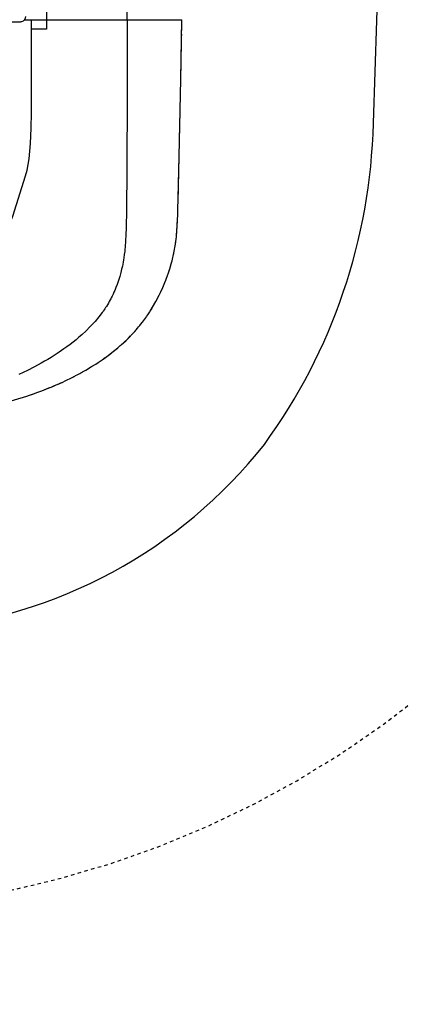
# Model space of a CAD drawing. Units: inches. Extents: x 0 to 827, y 0 to 585.
# Drawn here: x 264 to 275, y 233 to 262 of the extents above; entities that cross this region are included whole.
import ezdxf

# ---------------------------------------------------------------- set-up
doc = ezdxf.new("R2010")
doc.units = ezdxf.units.IN
doc.header["$LTSCALE"] = 10
doc.linetypes.add('CACHE', pattern=[0.375, 0.25, -0.125])
doc.linetypes.add('HIDDEN', pattern=[0.375, 0.25, -0.125])
doc.layers.add('GE-DESIGNER_WARNING', color=1, linetype='Continuous', plot=False)
for name, color, linetype in [('GE-EQUIPMENT', 140, 'Continuous'), ('GE-EQUIPMENT_INSERTION', 140, 'Continuous'), ('GE-EQUIPMENT_LIGHT', 141, 'Continuous'), ('GE-EQUIPMENT_OUTLINE', 131, 'CACHE'), ('GE-MM-SCATTER_LINES', 222, 'CACHE'), ('GE-SPECIFICATIONS', 7, 'Continuous')]:
    doc.layers.add(name, color=color, linetype=linetype)
doc.styles.add('GE-DIMS', font='calibri.ttf')

# ---------------------------------------------------------------- blocks, each defined once
blk = doc.blocks.new('GE-EUR00695')
at = {"layer": 'GE-MM-SCATTER_LINES'}
blk.add_lwpolyline([(-864, 253.6, 0.214451), (-3151.72, -2144.61, 0.318611), (-2347.25, -3478.54, 0.122842), (-55.25, -3967.94, 0.122866), (2237.38, -3478.54, 0.318611), (3041.86, -2144.61, 0.214451), (754.13, 253.6)], format="xyb", dxfattribs=at)
blk = doc.blocks.new('*U519')
at = {"linetype": 'HIDDEN'}
blk.add_lwpolyline([(-1058.38, -2743.2), (-582.43, -3269.48, 0.21266), (-53.72, -3505), (53.72, -3505, 0.21266), (582.43, -3269.48), (1058.38, -2743.2)], format="xyb", dxfattribs=at)
blk = doc.blocks.new('GE-EUR01652')
at = {"layer": 'GE-DESIGNER_WARNING'}
blk.add_lwpolyline([(-1069.72, -2743.2), (-1069.72, -2796.54, 0.414214), (-53.72, -3812.54), (53.72, -3812.54, 0.414214), (1069.72, -2796.54), (1069.72, -2743.2)], format="xyb", dxfattribs=at)
at = {"layer": 'GE-DESIGNER_WARNING', "flags": 128}
blk.add_lwpolyline([(-471.02, -2743.2), (-464.88, -2930.63, 0.152488), (-385.3, -3164.73, 0.206277), (-135.67, -3299.49), (0, -3309.41), (135.67, -3299.49, 0.206277), (385.3, -3164.73, 0.152488), (464.88, -2930.63), (471.02, -2743.2)], format="xyb", dxfattribs=at)
at = {"layer": 'GE-EQUIPMENT'}
blk.add_line((210.26, -2855.11), (325.17, -2855.1), dxfattribs=at)
blk.add_lwpolyline([(210.98, -2852.82, -0.332092), (208.11, -2856.65), (207.97, -2856.69), (207.61, -2856.77), (206.98, -2856.82), (-206.86, -2856.82), (-207.48, -2856.77), (-207.86, -2856.69), (-208, -2856.65, -0.331631), (-210.86, -2852.82)], format="xyb", dxfattribs=at)
for points in [[(200.48, -3132.91), (211.84, -3129.46), (213.8, -3128.81), (216.77, -3127.8), (219.86, -3126.71), (222.97, -3125.57), (226.23, -3124.31), (229.7, -3122.92), (232.21, -3121.87), (234.88, -3120.71), (238.13, -3119.25), (239.91, -3118.42), (241.35, -3117.73), (243.59, -3116.64), (245.61, -3115.62), (246.26, -3115.29), (246.98, -3114.92), (247.56, -3114.62), (248.7, -3114.02), (250.63, -3112.99), (251.24, -3112.65), (254.96, -3110.55), (259.21, -3108.02), (262.2, -3106.14), (264.07, -3104.93), (266.98, -3102.96), (269.25, -3101.36), (271.19, -3099.94), (274.06, -3097.76), (276.09, -3096.14), (276.09, -3096.14), (278.24, -3094.37), (281.02, -3091.96), (282.5, -3090.62), (282.5, -3090.62), (285.83, -3087.45), (289.44, -3083.73), (291.58, -3081.36), (291.58, -3081.35), (291.77, -3081.13), (292.68, -3080.08), (293.53, -3079.07), (294.39, -3078.03), (294.95, -3077.33), (296.36, -3075.55), (297.02, -3074.68), (297.81, -3073.62), (299.2, -3071.71), (299.57, -3071.18), (300.26, -3070.19), (301.61, -3068.16), (302.04, -3067.49), (303.73, -3064.8), (306.13, -3060.62), (308.54, -3056), (309.56, -3053.93), (311.21, -3050.29), (312.21, -3047.95), (313.35, -3045.12), (314.68, -3041.56), (315.38, -3039.58), (316.27, -3036.83), (317.39, -3033.12), (317.96, -3030.98), (319.33, -3025.08), (320.43, -3018.69), (321.08, -3013.38), (321.47, -3008.71), (321.85, -3002.09), (322.06, -2996.34), (322.12, -2994.31), (322.21, -2990.72), (322.28, -2988), (323.35, -2943.72), (324.34, -2898.58), (325.17, -2855.1)], [(116.48, -3119.49), (140.99, -3095.8), (161.37, -3072.13), (177.55, -3048.87), (190.43, -3025.28), (201.84, -2998.29), (211.08, -2968.95), (212.12, -2964.85), (212.9, -2960.78), (213.53, -2956.47), (214.68, -2945.44), (215.19, -2934.3), (215.29, -2923.07), (215.29, -2855.11)]]:
    blk.add_lwpolyline(points, dxfattribs=at)
at = {"layer": 'GE-EQUIPMENT_LIGHT'}
for points in [[(245.03, -857.28), (245.05, -892.41), (244.7, -896.69), (243.75, -901.13), (242.38, -905.73), (240, -911.49), (236.4, -916.25), (231.58, -919.44), (226.17, -920.97), (226.18, -2861.92), (215.29, -2861.92)], [(285.08, -2855.1), (285.07, -968.46), (284.94, -955.84), (284.35, -944.08), (283.42, -933.16), (281.87, -923.1), (279.42, -914.09), (275.78, -906.44), (275.52, -906.05), (275.26, -905.67), (275, -905.3), (273.86, -903.81), (272.59, -902.43), (271.23, -901.15), (269, -899.42), (266.42, -897.83), (263.6, -896.46), (259.9, -895.1), (255.91, -894.02), (251.69, -893.21), (249.51, -892.9), (247.31, -892.64), (245.05, -892.41)], [(285.08, -2855.1), (285.07, -2914.13), (285.06, -2927.22), (285.04, -2946.82), (284.91, -2972.82), (284.79, -2985.77), (284.72, -2990.81), (284.65, -2995.43), (284.58, -2998.74), (284.51, -3001.84), (284.44, -3005.04), (284.4, -3006.64), (284.34, -3008.25), (284.24, -3010.55), (284.13, -3013), (284.01, -3015.32), (283.87, -3017.74), (283.76, -3019.3), (283.64, -3020.9), (283.51, -3022.45), (283.35, -3024.04), (283.09, -3026.32), (282.76, -3028.69), (282.52, -3030.2), (282.25, -3031.76), (281.96, -3033.26), (281.65, -3034.8), (281.15, -3037.04), (280.58, -3039.34), (279.78, -3042.26), (278.85, -3045.29), (278.36, -3046.71), (277.83, -3048.18), (277, -3050.33), (276.13, -3052.45), (275.52, -3053.85), (274.88, -3055.24), (274.21, -3056.62), (273.52, -3057.97), (273.16, -3058.65), (272.79, -3059.32), (272.13, -3060.53), (271.44, -3061.73), (270.74, -3062.91), (270.01, -3064.08), (269.45, -3064.94), (268.88, -3065.8), (268.3, -3066.65), (267.71, -3067.5), (267.32, -3068.06), (266.91, -3068.61), (264.43, -3071.85), (261.77, -3075.05), (259.95, -3077.08), (258.04, -3079.1), (255.15, -3081.96), (252.04, -3084.82), (249.98, -3086.63), (247.83, -3088.44), (245.69, -3090.17), (243.46, -3091.89), (241.25, -3093.52), (238.96, -3095.16), (235.56, -3097.5), (231.99, -3099.82), (229.64, -3101.29), (227.21, -3102.75), (224.8, -3104.14), (222.33, -3105.53), (217.44, -3108.17), (212.31, -3110.77), (206.03, -3113.73)]]:
    blk.add_lwpolyline(points, dxfattribs=at)
at = {"layer": 'GE-EQUIPMENT_OUTLINE'}
blk.add_lwpolyline([(200.48, -3132.91), (211.84, -3129.46), (213.8, -3128.81), (216.77, -3127.8), (219.86, -3126.71), (222.97, -3125.57), (226.23, -3124.31), (229.7, -3122.92), (232.21, -3121.87), (234.88, -3120.71), (238.13, -3119.25), (239.91, -3118.42), (241.35, -3117.73), (243.59, -3116.64), (245.61, -3115.62), (246.26, -3115.29), (246.98, -3114.92), (247.56, -3114.62), (248.7, -3114.02), (250.63, -3112.99), (251.24, -3112.65), (254.96, -3110.55), (259.21, -3108.02), (262.2, -3106.14), (264.07, -3104.93), (266.98, -3102.96), (269.25, -3101.36), (271.19, -3099.94), (274.06, -3097.76), (276.09, -3096.14), (276.09, -3096.14), (278.24, -3094.37), (281.02, -3091.96), (282.5, -3090.62), (282.5, -3090.62), (285.83, -3087.45), (289.44, -3083.73), (291.58, -3081.36), (291.58, -3081.35), (291.77, -3081.13), (292.68, -3080.08), (293.53, -3079.07), (294.39, -3078.03), (294.95, -3077.33), (296.36, -3075.55), (297.02, -3074.68), (297.81, -3073.62), (299.2, -3071.71), (299.57, -3071.18), (300.26, -3070.19), (301.61, -3068.16), (302.04, -3067.49), (303.73, -3064.8), (306.13, -3060.62), (308.54, -3056), (309.56, -3053.93), (311.21, -3050.29), (312.21, -3047.95), (313.35, -3045.12), (314.68, -3041.56), (315.38, -3039.58), (316.27, -3036.83), (317.39, -3033.12), (317.96, -3030.98), (319.33, -3025.08), (320.43, -3018.69), (321.08, -3013.38), (321.47, -3008.71), (321.85, -3002.09), (322.06, -2996.34), (322.12, -2994.31), (322.21, -2990.72), (322.28, -2988), (323.35, -2943.72), (324.34, -2898.58), (325.17, -2855.1)], dxfattribs=at)
at = {"layer": 'GE-DESIGNER_WARNING'}
blk.add_blockref('*U519', (0, 0), dxfattribs=at)
at = {"layer": 'GE-DESIGNER_WARNING', "insert": (-179.94, -3269.02), "char_height": 25.146, "width": 388.4607, "attachment_point": 1, "style": 'GE-DIMS'}
blk.add_mtext('\\pi39.52442;EHS REQUIREMENT \\P\\pi49.55381;DO NOT INFRINGE', dxfattribs=at)

msp = doc.modelspace()

# ---------------------------------------------------------------- block references
at = {"layer": 'GE-SPECIFICATIONS', "xscale": 0.03937007874015748, "yscale": 0.03937007874015748, "zscale": 0.03937007874015748}
msp.add_blockref('GE-EUR00695', (255.794, 374.082), dxfattribs=at)

# ---------------------------------------------------------------- next in the draw order: block references
at = {"layer": 'GE-EQUIPMENT_INSERTION', "xscale": 0.03937007874015748, "yscale": 0.03937007874015748, "zscale": 0.03937007874015748}
msp.add_blockref('GE-EUR01652', (255.794, 374.082), dxfattribs=at)

doc.saveas('drawing.dxf')
